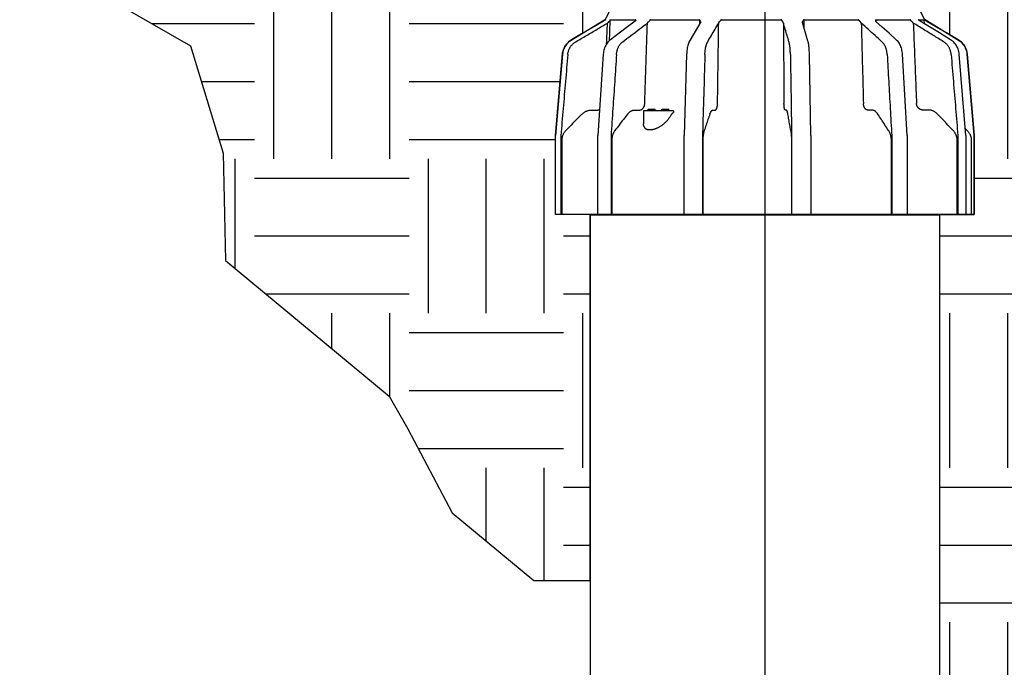
# Model space of a CAD drawing. Extents: x -2.1 to 55.9, y -11.2 to 26.5.
# Drawn here: x 15.5 to 21.9, y 14.6 to 18.8 of the extents above; entities that cross this region are included whole.
import ezdxf

# ---------------------------------------------------------------- set-up
doc = ezdxf.new("R2010")
doc.units = 0
doc.header["$MEASUREMENT"] = 0
for name, color, linetype in [('HI-DIMS', 1, 'Continuous'), ('HI-HTCH-FILL', 9, 'Continuous'), ('HI-PROD-FINE', 249, 'Continuous'), ('HI-PROD-OTLN', 3, 'Continuous')]:
    doc.layers.add(name, color=color, linetype=linetype)
doc.layers.add('HI-PROD-THIN', color=1, linetype='Continuous', lineweight=40)
doc.layers.add('REF', color=5, linetype='Continuous', plot=False)
doc.styles.add('HUNTER', font='ARIALN_0.TTF')
doc.dimstyles.new('HUNTER-METRIC', dxfattribs={"dimtxt": 0.125, "dimasz": 0.1, "dimexe": 0.05, "dimexo": 0.05, "dimgap": 0.09, "dimtad": 0, "dimtoh": 1, "dimdec": 3, "dimzin": 3, "dimdsep": 46, "dimlunit": 4, "dimtxsty": 'HUNTER', "dimblk": 'ARCHTICK', "dimcen": 0.1, "dimclrd": 249, "dimclre": 249, "dimclrt": 1, "dimadec": 4, "dimazin": 2, "dimtfac": 1, "dimtdec": 3, "dimtofl": 0, "dimtmove": 2, "dimatfit": 0, "dimfxl": 1, "dimfrac": 2, "dimtolj": 1, "dimtzin": 0, "dimarcsym": 0})

# ---------------------------------------------------------------- blocks, each defined once
blk = doc.blocks.new('_ARCHTICK')
at = {"const_width": 0.15}
blk.add_lwpolyline([(-0.5, -0.5), (0.5, 0.5)], dxfattribs=at)
blk = doc.blocks.new('*D2')
at = {"layer": 'Defpoints', "color": 0, "transparency": 16777216}
for p in [(13.2997, 19.4459), (19.5252, 19.4459), (13.8981, 19.1959)]:
    blk.add_point(p, dxfattribs=at)
at = {"layer": 'HI-DIMS', "color": 249, "lineweight": -2, "transparency": 16777216}
for p, q in [((13.2997, 19.4459), (13.2997, 19.8459)), ((19.3252, 19.4459), (13.0997, 19.4459)), ((13.6981, 19.1959), (13.0997, 19.1959)), ((13.2997, 19.1959), (13.2997, 18.7959))]:
    blk.add_line(p, q, dxfattribs=at)
at = {"layer": 'HI-DIMS', "color": 249, "lineweight": -2, "transparency": 16777216, "xscale": 0.4, "yscale": 0.4, "zscale": 0.4}
for p, rotation in [((13.2997, 19.4459), 270), ((13.2997, 19.1959), 90)]:
    blk.add_blockref('_ARCHTICK', p, dxfattribs=dict(at, rotation=rotation))
at = {"layer": 'HI-DIMS', "color": 1, "transparency": 16777216, "insert": (13.3119, 16.81), "char_height": 0.5, "width": 2.400525, "attachment_point": 5, "style": 'HUNTER'}
blk.add_mtext('\\A1;1/4"  [6MM]\\PABOVE FINISH GRADE', dxfattribs=at)

msp = doc.modelspace()

# ---------------------------------------------------------------- hatches: boundary and pattern name
at = {"layer": 'HI-HTCH-FILL'}
h = msp.add_hatch(dxfattribs=at)
h.set_pattern_fill('EARTH', color=256, scale=4)
h.set_pattern_definition([(0, (-12, 0), (1, 1), [1, -1]), (0, (-12, 0.375), (1, 1), [1, -1]), (0, (-12, 0.75), (1, 1), [1, -1]), (90, (-11.875, 0.875), (-1, 1), [1, -1]), (90, (-11.5, 0.875), (-1, 1), [1, -1]), (90, (-11.125, 0.875), (-1, 1), [1, -1])])
edge = h.paths.add_edge_path()
edge.add_line((24.3583, 18.9832), (24.5795, 19.1959))
edge.add_line((24.5795, 19.1959), (21.1807, 19.1959))
edge.add_line((21.1807, 19.1959), (21.1932, 19.0769))
edge.add_line((21.1932, 19.0769), (21.2109, 19.0175))
edge.add_line((21.2109, 19.0175), (21.3332, 18.7819))
edge.add_line((21.3332, 18.7819), (21.5633, 18.6393))
edge.add_arc((21.5023, 18.5478), 0.11, 2.39807, 56.30648, ccw=False)
edge.add_line((21.6122, 18.5524), (21.6576, 18.0259))
edge.add_line((21.6576, 18.0259), (21.6576, 17.5159))
edge.add_line((21.6576, 17.5159), (21.4332, 17.5159))
edge.add_line((21.4332, 17.5159), (21.4332, 12.1599))
edge.add_arc((21.1832, 12.1599), 0.25, -90, 0, ccw=False)
edge.add_line((21.1832, 11.9099), (20.7888, 11.9112))
edge.add_line((20.7888, 11.9112), (20.7888, 11.5491))
edge.add_line((20.7888, 11.5491), (20.9043, 11.5491))
edge.add_line((20.9043, 11.5491), (20.9043, 10.1999))
edge.add_arc((20.3184, 10.1912), 0.586, -60.85472, 0.85491, ccw=False)
edge.add_line((20.6038, 9.6793), (19.4354, 9.0048))
edge.add_line((19.4354, 9.0048), (19.378, 9.1041))
edge.add_line((19.378, 9.1041), (14.6677, 6.3846))
edge.add_line((14.6677, 6.3846), (16.9653, 6.3846))
edge.add_line((16.9653, 6.3846), (17.3217, 6.9366))
edge.add_line((17.3217, 6.9366), (18.0974, 7.4018))
edge.add_line((18.0974, 7.4018), (19.2388, 7.5614))
edge.add_line((19.2388, 7.5614), (19.8128, 7.896))
edge.add_line((19.8128, 7.896), (21.0187, 8.2485))
edge.add_line((21.0187, 8.2485), (21.8035, 8.7714))
edge.add_line((21.8035, 8.7714), (22.7072, 9.7697))
edge.add_line((22.7072, 9.7697), (23.0878, 11.0295))
edge.add_line((23.0878, 11.0295), (23.6134, 12.4688))
edge.add_line((23.6134, 12.4688), (24.1842, 14.6794))
edge.add_line((24.1842, 14.6794), (24.3982, 15.963))
edge.add_line((24.3982, 15.963), (24.2555, 18.7179))
edge.add_line((24.2555, 18.7179), (24.3583, 18.9832))
h = msp.add_hatch(dxfattribs=at)
h.set_pattern_fill('EARTH', color=256, scale=4)
h.set_pattern_definition([(0, (-12, 0), (1, 1), [1, -1]), (0, (-12, 0.375), (1, 1), [1, -1]), (0, (-12, 0.75), (1, 1), [1, -1]), (90, (-11.875, 0.875), (-1, 1), [1, -1]), (90, (-11.5, 0.875), (-1, 1), [1, -1]), (90, (-11.125, 0.875), (-1, 1), [1, -1])])
edge = h.paths.add_edge_path()
edge.add_line((15.5644, 19.1959), (16.586, 18.6072))
edge.add_line((16.586, 18.6072), (16.7977, 17.912))
edge.add_line((16.7977, 17.912), (16.8128, 17.2169))
edge.add_line((16.8128, 17.2169), (17.8713, 16.3403))
edge.add_line((17.8713, 16.3403), (17.9922, 16.1288))
edge.add_line((17.9922, 16.1288), (18.2795, 15.5847))
edge.add_line((18.2795, 15.5847), (18.8087, 15.1464))
edge.add_line((18.8087, 15.1464), (19.1732, 15.1464))
edge.add_line((19.1732, 15.1464), (19.1732, 16.2632))
edge.add_line((19.1732, 16.2632), (19.1732, 17.0399))
edge.add_line((19.1732, 17.0399), (19.1732, 17.5159))
edge.add_line((19.1732, 17.5159), (18.9488, 17.5159))
edge.add_line((18.9488, 17.5159), (18.9488, 18.0259))
edge.add_line((18.9488, 18.0259), (18.9947, 18.5563))
edge.add_arc((19.1147, 18.5421), 0.1208, 128.30344, 173.27252, ccw=False)
edge.add_line((19.0398, 18.6369), (19.2721, 18.7788))
edge.add_line((19.2721, 18.7788), (19.3955, 19.0175))
edge.add_line((19.3955, 19.0175), (19.4344, 19.1959))
edge.add_line((19.4344, 19.1959), (15.4823, 19.1959))
edge.add_line((15.4823, 19.1959), (15.5644, 19.1959))

# ---------------------------------------------------------------- linework, layer by layer
at = {"layer": 'HI-PROD-FINE'}
for p, q in [((19.2716, 18.7756), (19.2738, 18.7756)), ((19.3033, 18.7756), (19.466, 18.7756)), ((19.5642, 18.7756), (19.8796, 18.7756)), ((19.8884, 18.7611), (19.8884, 18.761)), ((20.0231, 18.7756), (20.4066, 18.7756)), ((20.582, 18.6372), (20.5458, 18.7577)), ((20.5571, 18.7756), (20.906, 18.7756)), ((21.023, 18.7756), (21.2439, 18.7756)), ((21.2961, 18.7756), (21.3349, 18.7756)), ((21.336, 18.7496), (21.3349, 18.7741)), ((19.3615, 18.6887), (19.3034, 18.6449)), ((19.2576, 18.5521), (19.2223, 18.0258)), ((19.797, 18.5516), (19.7813, 18.0255)), ((20.5997, 18.0254), (20.5917, 18.5514)), ((21.2234, 18.0257), (21.1938, 18.552)), ((21.6046, 18.0259), (21.5613, 18.5524)), ((19.1827, 18.1909), (19.2192, 18.1909)), ((19.4634, 18.1909), (19.4917, 18.1909)), ((19.7114, 18.1859), (19.5184, 18.1859)), ((19.5184, 18.1859), (19.5184, 18.1006)), ((19.5487, 18.1959), (19.5941, 18.1959)), ((19.5487, 18.1859), (19.5487, 18.1959)), ((19.5641, 18.1859), (19.5641, 18.1959)), ((19.5941, 18.1859), (19.5941, 18.1959)), ((19.6358, 18.1959), (19.6811, 18.1959)), ((19.6358, 18.1859), (19.6358, 18.1959)), ((19.6511, 18.1859), (19.6511, 18.1959)), ((19.6811, 18.1859), (19.6811, 18.1959)), ((19.7114, 18.1859), (19.7114, 18.1759)), ((19.969, 18.1909), (19.9817, 18.1909)), ((20.4412, 18.1909), (20.4347, 18.1909)), ((20.9938, 18.1909), (20.97, 18.1909)), ((21.3614, 18.1909), (21.3266, 18.1909)), ((18.9892, 17.9949), (18.9892, 17.5159)), ((19.2223, 17.5159), (19.2223, 18.0258)), ((19.308, 18.0253), (19.308, 17.5159)), ((19.3129, 17.9949), (19.3129, 17.5159)), ((19.7813, 17.5159), (19.7813, 18.0255)), ((19.8997, 18.0253), (19.8997, 17.5159)), ((19.9018, 17.9949), (19.9018, 17.5159)), ((20.4753, 17.9949), (20.4753, 17.5159)), ((20.4764, 18.0253), (20.4764, 17.5159)), ((20.5997, 18.0254), (20.5997, 17.5159)), ((21.1201, 17.9949), (21.1201, 17.5159)), ((21.1242, 18.0253), (21.1242, 17.5159)), ((21.2234, 18.0257), (21.2234, 17.5159)), ((21.546, 17.9949), (21.546, 17.5159)), ((21.552, 18.0253), (21.552, 17.5159)), ((21.6046, 18.0259), (21.6046, 17.5159)), ((21.6389, 17.9949), (21.6389, 17.5159))]:
    msp.add_line(p, q, dxfattribs=at)
for points in [[(19.2738, 18.7756), (19.2723, 18.7746), (19.2719, 18.7744)], [(19.4634, 18.7653), (19.4151, 18.729), (19.3615, 18.6887)], [(19.4685, 18.7698), (19.4679, 18.7692), (19.467, 18.7683), (19.4659, 18.7673), (19.4645, 18.7662), (19.4634, 18.7653)], [(19.8884, 18.761), (19.8668, 18.7246), (19.817, 18.6406)], [(21.0212, 18.7645), (21.0205, 18.7651), (21.0197, 18.7659), (21.0191, 18.7666), (21.0189, 18.7668)], [(21.1554, 18.6441), (21.1066, 18.6878), (21.0617, 18.7282), (21.0212, 18.7645)], [(21.309, 18.7661), (21.3073, 18.7672), (21.3052, 18.7685), (21.3033, 18.7698), (21.3016, 18.771), (21.3, 18.772), (21.2986, 18.773), (21.2973, 18.7739), (21.2963, 18.7748), (21.2957, 18.7752)], [(21.5052, 18.6457), (21.434, 18.6895), (21.3683, 18.7298), (21.309, 18.7661)], [(19.3034, 18.6449), (19.2979, 18.6404), (19.2923, 18.6351), (19.2871, 18.6293), (19.2822, 18.6231), (19.2776, 18.6163), (19.2735, 18.6092), (19.2698, 18.6017), (19.2665, 18.5939), (19.2638, 18.5858), (19.2615, 18.5775), (19.2596, 18.569), (19.2583, 18.5603), (19.2576, 18.5521)], [(19.817, 18.6406), (19.814, 18.6351), (19.8112, 18.6289), (19.8087, 18.6224), (19.8064, 18.6154), (19.8044, 18.6082), (19.8027, 18.6006), (19.8011, 18.5928), (19.7999, 18.5848), (19.7988, 18.5765), (19.798, 18.5682), (19.7974, 18.5597), (19.797, 18.5516)], [(20.5917, 18.5514), (20.5916, 18.5585), (20.5913, 18.5662), (20.591, 18.5737), (20.5905, 18.5811), (20.59, 18.5883), (20.5893, 18.5953), (20.5886, 18.6021), (20.5878, 18.6087), (20.5869, 18.6149), (20.5858, 18.621), (20.5847, 18.6268), (20.5834, 18.6323), (20.582, 18.6372)], [(21.1938, 18.552), (21.1932, 18.56), (21.1921, 18.5685), (21.1906, 18.5768), (21.1887, 18.585), (21.1864, 18.593), (21.1838, 18.6007), (21.1807, 18.6082), (21.1772, 18.6153), (21.1734, 18.622), (21.1693, 18.6283), (21.1648, 18.6342), (21.1601, 18.6395), (21.1554, 18.6441)], [(21.5613, 18.5524), (21.5604, 18.5607), (21.5587, 18.5694), (21.5565, 18.578), (21.5536, 18.5865), (21.5502, 18.5946), (21.5462, 18.6025), (21.5417, 18.61), (21.5367, 18.6172), (21.5311, 18.6239), (21.5251, 18.6302), (21.5187, 18.636), (21.5119, 18.6413), (21.5052, 18.6457)], [(18.9829, 18.0253), (18.9829, 17.5159)]]:
    msp.add_lwpolyline(points, dxfattribs=at)
for points, knots in [([(19.0796, 18.6329), (19.1026, 18.6464), (19.1484, 18.6732), (19.217, 18.7134), (19.2625, 18.7401), (19.2852, 18.7534)], [0, 0, 0, 0, 0.0798746, 0.1593028, 0.2382707, 0.2382707, 0.2382707, 0.2382707]), ([(19.2852, 18.7534), (19.286, 18.7543), (19.2875, 18.756), (19.2898, 18.7586), (19.2919, 18.761), (19.2939, 18.763), (19.2957, 18.7648), (19.2968, 18.7659), (19.2973, 18.7664)], [0, 0, 0, 0, 0.00358589, 0.00704014, 0.0102466, 0.01312642, 0.01563861, 0.01778632, 0.01778632, 0.01778632, 0.01778632]), ([(19.3033, 18.7756), (19.3033, 18.7756), (19.3031, 18.7756), (19.3029, 18.7754), (19.3026, 18.7751), (19.3023, 18.7747), (19.302, 18.7742), (19.3016, 18.7735), (19.3012, 18.7727), (19.3007, 18.7717), (19.3001, 18.7706), (19.2995, 18.7694), (19.2988, 18.7683), (19.2981, 18.7673), (19.2976, 18.7667), (19.2973, 18.7664)], [0, 0, 0, 0, 0.00018489, 0.00044337, 0.00080083, 0.00128725, 0.00192664, 0.00271875, 0.00366404, 0.00476461, 0.0060173, 0.00735933, 0.00871263, 0.0099847, 0.01111309, 0.01111309, 0.01111309, 0.01111309]), ([(19.3832, 18.6329), (19.401, 18.6464), (19.4367, 18.6732), (19.49, 18.7134), (19.5254, 18.7401), (19.5431, 18.7534)], [0, 0, 0, 0, 0.0671124, 0.133849, 0.200198, 0.200198, 0.200198, 0.200198]), ([(19.4685, 18.7698), (19.4685, 18.7701), (19.4684, 18.7707), (19.4683, 18.7717), (19.4681, 18.7726), (19.4679, 18.7735), (19.4677, 18.7742), (19.4674, 18.7747), (19.4671, 18.7752), (19.4668, 18.7754), (19.4664, 18.7756), (19.4661, 18.7756), (19.466, 18.7756)], [0, 0, 0, 0, 0.000772559, 0.001900256, 0.00291531, 0.003791485, 0.004527519, 0.005138333, 0.005634836, 0.006053756, 0.006434268, 0.006809975, 0.006809975, 0.006809975, 0.006809975]), ([(19.5262, 18.234), (19.5281, 18.2918), (19.5319, 18.4073), (19.5375, 18.5804), (19.5412, 18.6957), (19.5431, 18.7534)], [0, 0, 0, 0, 0.173458, 0.3466571, 0.5195964, 0.5195964, 0.5195964, 0.5195964]), ([(19.5431, 18.7534), (19.5437, 18.7543), (19.545, 18.7561), (19.547, 18.7586), (19.549, 18.761), (19.551, 18.7631), (19.553, 18.7649), (19.5542, 18.7659), (19.5549, 18.7664)], [0, 0, 0, 0, 0.00331901, 0.00660345, 0.00974319, 0.01265606, 0.01529105, 0.01763908, 0.01763908, 0.01763908, 0.01763908]), ([(19.5642, 18.7756), (19.5641, 18.7756), (19.5637, 18.7756), (19.5632, 18.7754), (19.5627, 18.7752), (19.5621, 18.7748), (19.5614, 18.7742), (19.5608, 18.7735), (19.5601, 18.7727), (19.5593, 18.7717), (19.5585, 18.7706), (19.5577, 18.7694), (19.5568, 18.7683), (19.5558, 18.7673), (19.5552, 18.7667), (19.5549, 18.7664)], [0, 0, 0, 0, 0.00047473, 0.00099706, 0.00159377, 0.00229391, 0.00312088, 0.00408168, 0.00517561, 0.00641265, 0.00779926, 0.00927224, 0.01075234, 0.01215743, 0.01341248, 0.01341248, 0.01341248, 0.01341248]), ([(19.8867, 18.7664), (19.8866, 18.7667), (19.8863, 18.7673), (19.8858, 18.7683), (19.8853, 18.7694), (19.8848, 18.7706), (19.8843, 18.7717), (19.8837, 18.7727), (19.8832, 18.7735), (19.8826, 18.7742), (19.882, 18.7748), (19.8814, 18.7752), (19.8808, 18.7754), (19.8802, 18.7756), (19.8798, 18.7756), (19.8796, 18.7756)], [0, 0, 0, 0, 0.0009251, 0.0020445, 0.00329837, 0.00458562, 0.0058331, 0.00697613, 0.00799725, 0.00890175, 0.00970212, 0.01041226, 0.0110582, 0.01166707, 0.01226506, 0.01226506, 0.01226506, 0.01226506]), ([(19.8881, 18.7611), (19.8881, 18.7618), (19.8879, 18.7631), (19.8874, 18.7649), (19.887, 18.7659), (19.8867, 18.7664)], [0, 0, 0, 0, 0.002065126, 0.003923368, 0.005559125, 0.005559125, 0.005559125, 0.005559125]), ([(19.9332, 18.6329), (19.9412, 18.6464), (19.9571, 18.6732), (19.9809, 18.7134), (19.9968, 18.7401), (20.0046, 18.7534)], [0, 0, 0, 0, 0.0469357, 0.0936069, 0.1400051, 0.1400051, 0.1400051, 0.1400051]), ([(19.9971, 18.234), (19.9979, 18.2918), (19.9996, 18.4073), (20.0021, 18.5804), (20.0038, 18.6957), (20.0046, 18.7534)], [0, 0, 0, 0, 0.1733848, 0.3465108, 0.5193771, 0.5193771, 0.5193771, 0.5193771]), ([(20.0046, 18.7534), (20.0049, 18.7543), (20.0055, 18.7561), (20.0068, 18.7587), (20.0082, 18.761), (20.0097, 18.7631), (20.0113, 18.7649), (20.0124, 18.7659), (20.0129, 18.7664)], [0, 0, 0, 0, 0.0028836, 0.00574127, 0.00849556, 0.01108769, 0.01347982, 0.01566635, 0.01566635, 0.01566635, 0.01566635]), ([(20.0231, 18.7756), (20.0229, 18.7756), (20.0225, 18.7756), (20.0218, 18.7754), (20.0211, 18.7752), (20.0204, 18.7748), (20.0197, 18.7742), (20.0189, 18.7735), (20.0181, 18.7727), (20.0173, 18.7717), (20.0165, 18.7706), (20.0156, 18.7694), (20.0147, 18.7683), (20.0139, 18.7673), (20.0132, 18.7667), (20.0129, 18.7664)], [0, 0, 0, 0, 0.00064119, 0.0013128, 0.00204142, 0.0028532, 0.00376962, 0.00480019, 0.00594411, 0.00721514, 0.00862208, 0.01009977, 0.0115686, 0.01294281, 0.01414526, 0.01414526, 0.01414526, 0.01414526]), ([(20.4165, 18.7664), (20.4162, 18.7667), (20.4157, 18.7673), (20.4149, 18.7683), (20.4141, 18.7694), (20.4133, 18.7706), (20.4125, 18.7717), (20.4117, 18.7727), (20.4109, 18.7735), (20.4102, 18.7742), (20.4094, 18.7748), (20.4087, 18.7752), (20.408, 18.7754), (20.4073, 18.7756), (20.4069, 18.7756), (20.4066, 18.7756)], [0, 0, 0, 0, 0.00113356, 0.002441, 0.00385377, 0.00528894, 0.00667386, 0.00794431, 0.00908937, 0.01011589, 0.01103214, 0.01185048, 0.01259151, 0.01328001, 0.01394151, 0.01394151, 0.01394151, 0.01394151]), ([(20.4231, 18.7534), (20.423, 18.7543), (20.4226, 18.7561), (20.4217, 18.7586), (20.4206, 18.761), (20.4194, 18.7631), (20.418, 18.7649), (20.417, 18.7659), (20.4165, 18.7664)], [0, 0, 0, 0, 0.00278068, 0.00550739, 0.00811634, 0.01056093, 0.01281476, 0.0148725, 0.0148725, 0.0148725, 0.0148725]), ([(20.4231, 18.7534), (20.4235, 18.6957), (20.4244, 18.5804), (20.4256, 18.4073), (20.4265, 18.2918), (20.4269, 18.234)], [0, 0, 0, 0, 0.1728528, 0.3459653, 0.5193366, 0.5193366, 0.5193366, 0.5193366]), ([(20.4593, 18.6329), (20.4553, 18.6464), (20.4472, 18.6732), (20.4351, 18.7134), (20.4271, 18.7401), (20.4231, 18.7534)], [0, 0, 0, 0, 0.0421614, 0.0840865, 0.1257667, 0.1257667, 0.1257667, 0.1257667]), ([(20.546, 18.7577), (20.546, 18.758), (20.5461, 18.7591), (20.5463, 18.761), (20.547, 18.7631), (20.5478, 18.7649), (20.5485, 18.7659), (20.5488, 18.7664)], [0, 0, 0, 0, 0.000990716, 0.003386059, 0.005568293, 0.007535327, 0.00930958, 0.00930958, 0.00930958, 0.00930958]), ([(20.5571, 18.7756), (20.5569, 18.7756), (20.5565, 18.7756), (20.5558, 18.7754), (20.5552, 18.7752), (20.5545, 18.7748), (20.5538, 18.7742), (20.5532, 18.7735), (20.5525, 18.7727), (20.5519, 18.7717), (20.5513, 18.7706), (20.5506, 18.7694), (20.55, 18.7683), (20.5494, 18.7673), (20.549, 18.7667), (20.5488, 18.7664)], [0, 0, 0, 0, 0.00063695, 0.00128754, 0.00197848, 0.00273624, 0.00358518, 0.00453666, 0.00559371, 0.00676919, 0.00806643, 0.00941879, 0.01074729, 0.01195, 0.01295733, 0.01295733, 0.01295733, 0.01295733]), ([(20.916, 18.7664), (20.9156, 18.7667), (20.915, 18.7673), (20.914, 18.7683), (20.9131, 18.7694), (20.9123, 18.7706), (20.9114, 18.7717), (20.9106, 18.7727), (20.9099, 18.7735), (20.9091, 18.7742), (20.9084, 18.7748), (20.9078, 18.7752), (20.9072, 18.7754), (20.9066, 18.7756), (20.9062, 18.7756), (20.906, 18.7756)], [0, 0, 0, 0, 0.00124309, 0.00263672, 0.00411078, 0.00559041, 0.00700294, 0.00828568, 0.00942787, 0.01043436, 0.0113124, 0.0120722, 0.01273496, 0.01332774, 0.01387651, 0.01387651, 0.01387651, 0.01387651]), ([(20.9269, 18.7534), (20.9264, 18.7543), (20.9253, 18.7561), (20.9235, 18.7587), (20.9216, 18.761), (20.9197, 18.7631), (20.9178, 18.7649), (20.9166, 18.7659), (20.916, 18.7664)], [0, 0, 0, 0, 0.0031746, 0.0063317, 0.00936909, 0.0122082, 0.01480015, 0.01712724, 0.01712724, 0.01712724, 0.01712724]), ([(20.9269, 18.7534), (20.9285, 18.6957), (20.9316, 18.5804), (20.9363, 18.4073), (20.9395, 18.2918), (20.941, 18.234)], [0, 0, 0, 0, 0.1729124, 0.3460844, 0.5195154, 0.5195154, 0.5195154, 0.5195154]), ([(21.0611, 18.6329), (21.0461, 18.6464), (21.0162, 18.6732), (20.9714, 18.7134), (20.9417, 18.7401), (20.9269, 18.7534)], [0, 0, 0, 0, 0.0604427, 0.1205493, 0.1803079, 0.1803079, 0.1803079, 0.1803079]), ([(21.023, 18.7756), (21.0229, 18.7756), (21.0226, 18.7756), (21.0221, 18.7754), (21.0217, 18.7752), (21.0213, 18.7748), (21.0209, 18.7742), (21.0205, 18.7735), (21.0202, 18.7727), (21.0199, 18.7717), (21.0196, 18.7706), (21.0193, 18.7694), (21.0191, 18.7683), (21.019, 18.7674), (21.0189, 18.767), (21.0189, 18.7668)], [0, 0, 0, 0, 0.00046316, 0.00092926, 0.00142837, 0.00199459, 0.00266216, 0.00344294, 0.0043453, 0.00537619, 0.00652917, 0.00773759, 0.00892318, 0.00996741, 0.01040159, 0.01040159, 0.01040159, 0.01040159]), ([(21.2512, 18.7664), (21.2509, 18.7667), (21.2503, 18.7673), (21.2495, 18.7683), (21.2488, 18.7694), (21.2481, 18.7705), (21.2474, 18.7716), (21.2468, 18.7726), (21.2462, 18.7735), (21.2457, 18.7742), (21.2453, 18.7747), (21.2449, 18.7751), (21.2445, 18.7754), (21.2442, 18.7756), (21.244, 18.7756), (21.2439, 18.7756)], [0, 0, 0, 0, 0.00117323, 0.0024842, 0.00387203, 0.00525629, 0.00656422, 0.00773438, 0.00874906, 0.00960734, 0.0103169, 0.01088215, 0.01132657, 0.01168077, 0.01197181, 0.01197181, 0.01197181, 0.01197181]), ([(21.2636, 18.7534), (21.2628, 18.7543), (21.2613, 18.7561), (21.2591, 18.7586), (21.2569, 18.761), (21.2549, 18.763), (21.253, 18.7648), (21.2518, 18.7659), (21.2512, 18.7664)], [0, 0, 0, 0, 0.00353765, 0.00698058, 0.01021134, 0.01314648, 0.0157407, 0.0179852, 0.0179852, 0.0179852, 0.0179852]), ([(21.2636, 18.7534), (21.2659, 18.6957), (21.2705, 18.5804), (21.2774, 18.4073), (21.282, 18.2918), (21.2843, 18.234)], [0, 0, 0, 0, 0.1729853, 0.3462305, 0.5197346, 0.5197346, 0.5197346, 0.5197346]), ([(21.4597, 18.6329), (21.4378, 18.6464), (21.3941, 18.6732), (21.3287, 18.7134), (21.2852, 18.7401), (21.2636, 18.7534)], [0, 0, 0, 0, 0.0771638, 0.1538997, 0.2301929, 0.2301929, 0.2301929, 0.2301929]), ([(21.2961, 18.7756), (21.2961, 18.7756), (21.2959, 18.7756), (21.2958, 18.7754), (21.2957, 18.7753), (21.2957, 18.7752)], [0, 0, 0, 0, 0.0001695815, 0.0003671162, 0.0006206508, 0.0006206508, 0.0006206508, 0.0006206508]), ([(19.0283, 18.5511), (19.0285, 18.5537), (19.0291, 18.5588), (19.0306, 18.5664), (19.0327, 18.5739), (19.0353, 18.5812), (19.0384, 18.5883), (19.042, 18.5951), (19.0461, 18.6017), (19.0507, 18.6079), (19.0557, 18.6138), (19.0611, 18.6192), (19.0669, 18.6243), (19.0731, 18.6289), (19.0774, 18.6316), (19.0796, 18.6329)], [0, 0, 0, 0, 0.0077396, 0.0154859, 0.023229, 0.0309682, 0.0387021, 0.0464298, 0.0541506, 0.0618642, 0.06957, 0.077268, 0.0849575, 0.0926391, 0.1003045, 0.1003045, 0.1003045, 0.1003045]), ([(19.3432, 18.5511), (19.3434, 18.5537), (19.3439, 18.5588), (19.3451, 18.5664), (19.3466, 18.5739), (19.3487, 18.5812), (19.3511, 18.5883), (19.3539, 18.5951), (19.3571, 18.6016), (19.3606, 18.6079), (19.3645, 18.6137), (19.3687, 18.6192), (19.3733, 18.6242), (19.378, 18.6288), (19.3814, 18.6316), (19.3832, 18.6329)], [0, 0, 0, 0, 0.00771684, 0.01540541, 0.02304053, 0.03060693, 0.03808953, 0.0454752, 0.05275238, 0.05991148, 0.066945, 0.07384787, 0.0806172, 0.08725374, 0.09375364, 0.09375364, 0.09375364, 0.09375364]), ([(19.9154, 18.5511), (19.9155, 18.5537), (19.9157, 18.5588), (19.9162, 18.5664), (19.9169, 18.5738), (19.9178, 18.5811), (19.9189, 18.5882), (19.9201, 18.595), (19.9216, 18.6016), (19.9231, 18.6078), (19.9249, 18.6136), (19.9268, 18.6191), (19.9288, 18.6241), (19.9309, 18.6287), (19.9324, 18.6316), (19.9332, 18.6329)], [0, 0, 0, 0, 0.00768878, 0.01530595, 0.02280652, 0.03015537, 0.03731775, 0.04426086, 0.05095375, 0.0573676, 0.06347617, 0.06925626, 0.07468792, 0.07975627, 0.08444637, 0.08444637, 0.08444637, 0.08444637]), ([(20.4684, 18.5511), (20.4684, 18.5537), (20.4682, 18.5588), (20.468, 18.5664), (20.4676, 18.5738), (20.4672, 18.5811), (20.4666, 18.5882), (20.466, 18.595), (20.4653, 18.6015), (20.4645, 18.6077), (20.4636, 18.6136), (20.4626, 18.619), (20.4616, 18.6241), (20.4605, 18.6287), (20.4598, 18.6316), (20.4593, 18.6329)], [0, 0, 0, 0, 0.00768359, 0.01528749, 0.02276293, 0.03007089, 0.03717251, 0.04403073, 0.05060996, 0.05687641, 0.06279826, 0.06834605, 0.0734926, 0.07821446, 0.082487, 0.082487, 0.082487, 0.082487]), ([(21.0946, 18.5511), (21.0944, 18.5537), (21.094, 18.5588), (21.0931, 18.5664), (21.0917, 18.5739), (21.09, 18.5812), (21.088, 18.5882), (21.0857, 18.5951), (21.083, 18.6016), (21.08, 18.6078), (21.0767, 18.6137), (21.0732, 18.6192), (21.0694, 18.6242), (21.0654, 18.6288), (21.0625, 18.6316), (21.0611, 18.6329)], [0, 0, 0, 0, 0.00770648, 0.01536874, 0.02295442, 0.03044116, 0.03780704, 0.04503231, 0.05209918, 0.05899224, 0.0656988, 0.07220931, 0.07851739, 0.08462144, 0.09051752, 0.09051752, 0.09051752, 0.09051752]), ([(21.5087, 18.5511), (21.5085, 18.5537), (21.5079, 18.5588), (21.5065, 18.5664), (21.5045, 18.5739), (21.5021, 18.5812), (21.4991, 18.5883), (21.4956, 18.5951), (21.4917, 18.6017), (21.4874, 18.6079), (21.4826, 18.6138), (21.4774, 18.6192), (21.4719, 18.6243), (21.466, 18.6289), (21.4619, 18.6316), (21.4597, 18.6329)], [0, 0, 0, 0, 0.00773448, 0.01546772, 0.02318648, 0.03088686, 0.03856449, 0.046216, 0.05383856, 0.06142997, 0.06898866, 0.07651375, 0.0840046, 0.09146212, 0.09887935, 0.09887935, 0.09887935, 0.09887935]), ([(19.0283, 18.5511), (19.0233, 18.4928), (19.0132, 18.376), (18.9981, 18.2007), (18.988, 18.0838), (18.9829, 18.0253)], [0, 0, 0, 0, 0.1756987, 0.3516383, 0.527817, 0.527817, 0.527817, 0.527817]), ([(19.3432, 18.5511), (19.3393, 18.4928), (19.3315, 18.376), (19.3197, 18.2007), (19.3119, 18.0838), (19.308, 18.0253)], [0, 0, 0, 0, 0.1754426, 0.3511256, 0.5270474, 0.5270474, 0.5270474, 0.5270474]), ([(19.9154, 18.5511), (19.9137, 18.4928), (19.9102, 18.376), (19.9049, 18.2007), (19.9014, 18.0838), (19.8997, 18.0253)], [0, 0, 0, 0, 0.1751278, 0.3504956, 0.5261019, 0.5261019, 0.5261019, 0.5261019]), ([(20.4684, 18.5511), (20.4693, 18.4928), (20.4711, 18.376), (20.4737, 18.2007), (20.4755, 18.0838), (20.4764, 18.0253)], [0, 0, 0, 0, 0.1750695, 0.350379, 0.525927, 0.525927, 0.525927, 0.525927]), ([(21.0946, 18.5511), (21.0979, 18.4928), (21.1044, 18.376), (21.1143, 18.2007), (21.1209, 18.0838), (21.1242, 18.0253)], [0, 0, 0, 0, 0.1753263, 0.3508928, 0.5266982, 0.5266982, 0.5266982, 0.5266982]), ([(21.5087, 18.5511), (21.5135, 18.4928), (21.5231, 18.376), (21.5376, 18.2007), (21.5472, 18.0838), (21.552, 18.0253)], [0, 0, 0, 0, 0.1756407, 0.351522, 0.5276426, 0.5276426, 0.5276426, 0.5276426]), ([(19.4917, 18.1909), (19.4927, 18.1909), (19.4948, 18.1911), (19.4979, 18.1916), (19.501, 18.1925), (19.5039, 18.1938), (19.5068, 18.1954), (19.5095, 18.1973), (19.5121, 18.1996), (19.5145, 18.2021), (19.5168, 18.2049), (19.5188, 18.208), (19.5206, 18.2112), (19.5222, 18.2147), (19.5236, 18.2184), (19.5246, 18.2221), (19.5255, 18.226), (19.526, 18.23), (19.5262, 18.2327), (19.5262, 18.234)], [0, 0, 0, 0, 0.00310838, 0.00623872, 0.00940285, 0.01261582, 0.0158898, 0.01923476, 0.02265768, 0.0261627, 0.02975105, 0.0334213, 0.03716953, 0.04098966, 0.04487368, 0.04881205, 0.05279343, 0.05680632, 0.06083207, 0.06083207, 0.06083207, 0.06083207]), ([(19.9817, 18.1909), (19.9822, 18.1909), (19.9831, 18.1911), (19.9845, 18.1916), (19.9859, 18.1926), (19.9872, 18.1938), (19.9885, 18.1955), (19.9897, 18.1974), (19.9908, 18.1996), (19.9919, 18.2022), (19.9929, 18.205), (19.9938, 18.208), (19.9946, 18.2113), (19.9953, 18.2148), (19.9959, 18.2184), (19.9964, 18.2222), (19.9968, 18.2261), (19.997, 18.23), (19.9971, 18.2327), (19.9971, 18.234)], [0, 0, 0, 0, 0.00139732, 0.00287757, 0.00450535, 0.00632721, 0.00837084, 0.01064985, 0.01316736, 0.01591893, 0.0188944, 0.02207924, 0.02545545, 0.02900229, 0.03269674, 0.03651411, 0.04042775, 0.04441085, 0.04842938, 0.04842938, 0.04842938, 0.04842938]), ([(20.4347, 18.1909), (20.4345, 18.1909), (20.434, 18.1911), (20.4333, 18.1917), (20.4326, 18.1926), (20.4319, 18.1939), (20.4313, 18.1955), (20.4307, 18.1974), (20.4301, 18.1997), (20.4295, 18.2022), (20.429, 18.205), (20.4286, 18.208), (20.4282, 18.2113), (20.4278, 18.2148), (20.4275, 18.2184), (20.4273, 18.2222), (20.4271, 18.2261), (20.427, 18.23), (20.4269, 18.2327), (20.4269, 18.234)], [0, 0, 0, 0, 0.00072653, 0.00161271, 0.00274814, 0.00417113, 0.00589375, 0.00791515, 0.01022685, 0.01281528, 0.01566308, 0.01874986, 0.02205273, 0.02554671, 0.02920504, 0.03299961, 0.0369006, 0.0408782, 0.04489543, 0.04489543, 0.04489543, 0.04489543]), ([(20.97, 18.1909), (20.9691, 18.1909), (20.9674, 18.1911), (20.9648, 18.1916), (20.9622, 18.1925), (20.9597, 18.1938), (20.9573, 18.1954), (20.955, 18.1973), (20.9529, 18.1996), (20.9508, 18.2021), (20.9489, 18.2049), (20.9472, 18.208), (20.9457, 18.2113), (20.9444, 18.2147), (20.9433, 18.2184), (20.9424, 18.2222), (20.9417, 18.226), (20.9412, 18.23), (20.9411, 18.2327), (20.941, 18.234)], [0, 0, 0, 0, 0.00261016, 0.00525353, 0.00795367, 0.01073478, 0.01361591, 0.01661142, 0.01973048, 0.02297745, 0.02635227, 0.02985096, 0.03346614, 0.0371876, 0.04100263, 0.04489671, 0.04885318, 0.05285512, 0.05687824, 0.05687824, 0.05687824, 0.05687824]), ([(21.3266, 18.1909), (21.3253, 18.1909), (21.3228, 18.1911), (21.319, 18.1916), (21.3153, 18.1925), (21.3117, 18.1938), (21.3081, 18.1954), (21.3048, 18.1973), (21.3016, 18.1995), (21.2986, 18.2021), (21.2959, 18.2049), (21.2934, 18.2079), (21.2911, 18.2112), (21.2892, 18.2147), (21.2875, 18.2183), (21.2862, 18.2221), (21.2852, 18.226), (21.2845, 18.23), (21.2843, 18.2327), (21.2843, 18.234)], [0, 0, 0, 0, 0.00381086, 0.00763127, 0.01145916, 0.01529824, 0.01915095, 0.02301978, 0.02690656, 0.03081255, 0.03473839, 0.03868406, 0.0426489, 0.04663169, 0.05063058, 0.05464335, 0.05866683, 0.06269843, 0.06672876, 0.06672876, 0.06672876, 0.06672876]), ([(19.1199, 18.1646), (19.1083, 18.1528), (19.0851, 18.1293), (19.0502, 18.094), (19.0269, 18.0703), (19.0153, 18.0585)], [0, 0, 0, 0, 0.0494339, 0.0991025, 0.1490025, 0.1490025, 0.1490025, 0.1490025]), ([(19.1199, 18.1646), (19.1215, 18.1662), (19.125, 18.1694), (19.1304, 18.1738), (19.1362, 18.1777), (19.1423, 18.1812), (19.1487, 18.1842), (19.1552, 18.1866), (19.1619, 18.1885), (19.1688, 18.1899), (19.1757, 18.1907), (19.1804, 18.1909), (19.1827, 18.1909)], [0, 0, 0, 0, 0.0070039, 0.01401084, 0.02101244, 0.02800957, 0.0350022, 0.04199096, 0.04897658, 0.05595933, 0.06294052, 0.06991257, 0.06991257, 0.06991257, 0.06991257]), ([(19.2192, 18.1909), (19.2205, 18.1909), (19.2231, 18.1911), (19.2271, 18.1916), (19.2306, 18.1924), (19.2327, 18.1931), (19.2335, 18.1933)], [0, 0, 0, 0, 0.00399336, 0.00799348, 0.01199514, 0.01462436, 0.01462436, 0.01462436, 0.01462436]), ([(19.4145, 18.1646), (19.4055, 18.1528), (19.3874, 18.1293), (19.3603, 18.094), (19.3422, 18.0703), (19.3331, 18.0585)], [0, 0, 0, 0, 0.0443576, 0.0889263, 0.1337033, 0.1337033, 0.1337033, 0.1337033]), ([(19.4145, 18.1646), (19.4158, 18.1662), (19.4184, 18.1694), (19.4226, 18.1738), (19.4272, 18.1777), (19.4319, 18.1812), (19.4368, 18.1841), (19.4419, 18.1866), (19.4472, 18.1885), (19.4525, 18.1899), (19.4579, 18.1907), (19.4615, 18.1909), (19.4634, 18.1909)], [0, 0, 0, 0, 0.00622393, 0.01232832, 0.01830752, 0.0241673, 0.02991598, 0.03556575, 0.04113195, 0.04663235, 0.05208781, 0.0575139, 0.0575139, 0.0575139, 0.0575139]), ([(19.6936, 18.154), (19.6944, 18.1553), (19.696, 18.1579), (19.6983, 18.1614), (19.7005, 18.1645), (19.7026, 18.1672), (19.7045, 18.1696), (19.7063, 18.1715), (19.7078, 18.1731), (19.709, 18.1743), (19.71, 18.1752), (19.7107, 18.1757), (19.7112, 18.1759), (19.7113, 18.1759)], [0, 0, 0, 0, 0.00466293, 0.00891038, 0.01274586, 0.01617397, 0.01920098, 0.02180788, 0.02398067, 0.02572123, 0.02704155, 0.02794203, 0.02841605, 0.02841605, 0.02841605, 0.02841605]), ([(19.9472, 18.1646), (19.9432, 18.1528), (19.9351, 18.1293), (19.923, 18.094), (19.9149, 18.0703), (19.9109, 18.0585)], [0, 0, 0, 0, 0.0371961, 0.0745704, 0.1121202, 0.1121202, 0.1121202, 0.1121202]), ([(19.9472, 18.1646), (19.9478, 18.1662), (19.9489, 18.1693), (19.9508, 18.1736), (19.9528, 18.1776), (19.9549, 18.181), (19.9571, 18.184), (19.9594, 18.1865), (19.9617, 18.1885), (19.9641, 18.1899), (19.9666, 18.1907), (19.9682, 18.1909), (19.969, 18.1909)], [0, 0, 0, 0, 0.00510696, 0.00987642, 0.01428899, 0.01833861, 0.02202712, 0.02536791, 0.02838911, 0.03113781, 0.03368455, 0.03611983, 0.03611983, 0.03611983, 0.03611983]), ([(20.4522, 18.1646), (20.452, 18.1662), (20.4514, 18.1692), (20.4504, 18.1736), (20.4494, 18.1775), (20.4484, 18.181), (20.4473, 18.184), (20.4461, 18.1864), (20.445, 18.1884), (20.4438, 18.1898), (20.4425, 18.1907), (20.4416, 18.1909), (20.4412, 18.1909)], [0, 0, 0, 0, 0.00487263, 0.00935208, 0.01340946, 0.01702674, 0.02019097, 0.02289739, 0.02515327, 0.02698651, 0.02846453, 0.02972379, 0.02972379, 0.02972379, 0.02972379]), ([(20.4707, 18.0585), (20.4686, 18.0703), (20.4645, 18.094), (20.4584, 18.1293), (20.4543, 18.1528), (20.4522, 18.1646)], [0, 0, 0, 0, 0.0360561, 0.0719433, 0.1076592, 0.1076592, 0.1076592, 0.1076592]), ([(21.0348, 18.1646), (21.0337, 18.1662), (21.0316, 18.1694), (21.028, 18.1737), (21.0242, 18.1777), (21.0202, 18.1811), (21.0161, 18.1841), (21.0118, 18.1866), (21.0074, 18.1885), (21.0029, 18.1899), (20.9984, 18.1907), (20.9953, 18.1909), (20.9938, 18.1909)], [0, 0, 0, 0, 0.0058361, 0.01148402, 0.01693692, 0.02220072, 0.02728618, 0.03221037, 0.03699633, 0.04167235, 0.04627226, 0.05082774, 0.05082774, 0.05082774, 0.05082774]), ([(21.1031, 18.0585), (21.0955, 18.0703), (21.0803, 18.094), (21.0575, 18.1293), (21.0423, 18.1528), (21.0348, 18.1646)], [0, 0, 0, 0, 0.0422502, 0.0843036, 0.1261574, 0.1261574, 0.1261574, 0.1261574]), ([(21.4213, 18.1646), (21.4198, 18.1662), (21.4165, 18.1694), (21.4113, 18.1738), (21.4057, 18.1777), (21.3999, 18.1812), (21.3939, 18.1842), (21.3876, 18.1866), (21.3812, 18.1885), (21.3747, 18.1899), (21.368, 18.1907), (21.3636, 18.1909), (21.3614, 18.1909)], [0, 0, 0, 0, 0.00683494, 0.0136478, 0.02043118, 0.02718731, 0.03391815, 0.04062686, 0.04731718, 0.05399282, 0.06065877, 0.06731188, 0.06731188, 0.06731188, 0.06731188]), ([(21.5212, 18.0585), (21.51, 18.0703), (21.4878, 18.094), (21.4545, 18.1293), (21.4324, 18.1528), (21.4213, 18.1646)], [0, 0, 0, 0, 0.0487859, 0.0973454, 0.1456754, 0.1456754, 0.1456754, 0.1456754]), ([(19.677, 18.1299), (19.6748, 18.1272), (19.6702, 18.1219), (19.6632, 18.1145), (19.656, 18.1075), (19.6485, 18.1009), (19.6408, 18.0948), (19.6332, 18.0893), (19.6257, 18.0844), (19.6184, 18.08), (19.6113, 18.0762), (19.6044, 18.0729), (19.5977, 18.0701), (19.5913, 18.0677), (19.5852, 18.0658), (19.5793, 18.0643), (19.5736, 18.0631), (19.5682, 18.0624), (19.563, 18.062), (19.558, 18.0619), (19.5533, 18.0622), (19.5488, 18.0628), (19.5445, 18.0638), (19.5405, 18.0651), (19.5367, 18.0668), (19.5332, 18.0689), (19.53, 18.0713), (19.5271, 18.0742), (19.5245, 18.0776), (19.5224, 18.0814), (19.5206, 18.0857), (19.5193, 18.0905), (19.5186, 18.0955), (19.5184, 18.0989), (19.5184, 18.1006)], [0, 0, 0, 0, 0.0105084, 0.0207965, 0.0307837, 0.0406372, 0.0506556, 0.0601245, 0.0689926, 0.0774199, 0.0855936, 0.0931714, 0.1004567, 0.1071975, 0.1136807, 0.1197737, 0.1255299, 0.1310212, 0.1362065, 0.1411499, 0.1458772, 0.1504042, 0.1547407, 0.1589829, 0.1630701, 0.1671208, 0.1711799, 0.1752184, 0.1794471, 0.1837432, 0.1883693, 0.1932756, 0.1986121, 0.2035873, 0.2035873, 0.2035873, 0.2035873]), ([(19.6936, 18.154), (19.692, 18.1512), (19.6886, 18.1457), (19.683, 18.1376), (19.679, 18.1325), (19.677, 18.1299)], [0, 0, 0, 0, 0.00967424, 0.01946737, 0.02929247, 0.02929247, 0.02929247, 0.02929247]), ([(19.0153, 18.0585), (19.0136, 18.0568), (19.0104, 18.0534), (19.0061, 18.0478), (19.0022, 18.0419), (18.9988, 18.0358), (18.9959, 18.0293), (18.9935, 18.0227), (18.9916, 18.0159), (18.9902, 18.0089), (18.9894, 18.0019), (18.9892, 17.9972), (18.9892, 17.9949)], [0, 0, 0, 0, 0.00701928, 0.01405372, 0.02109443, 0.02814146, 0.03519371, 0.0422505, 0.04931104, 0.05637389, 0.06343854, 0.07049519, 0.07049519, 0.07049519, 0.07049519]), ([(19.3331, 18.0585), (19.3318, 18.0568), (19.3293, 18.0533), (19.326, 18.0478), (19.323, 18.0419), (19.3203, 18.0357), (19.318, 18.0293), (19.3162, 18.0227), (19.3147, 18.0159), (19.3136, 18.0089), (19.313, 18.0019), (19.3129, 17.9972), (19.3129, 17.9949)], [0, 0, 0, 0, 0.00635888, 0.01284872, 0.01945497, 0.0261688, 0.03297831, 0.03987031, 0.04683006, 0.05384107, 0.06088697, 0.06794154, 0.06794154, 0.06794154, 0.06794154]), ([(19.9109, 18.0585), (19.9103, 18.0568), (19.9092, 18.0532), (19.9077, 18.0477), (19.9063, 18.0418), (19.9052, 18.0357), (19.9042, 18.0292), (19.9033, 18.0226), (19.9027, 18.0158), (19.9022, 18.0089), (19.9019, 18.0019), (19.9018, 17.9972), (19.9018, 17.9949)], [0, 0, 0, 0, 0.00544037, 0.01119217, 0.01722287, 0.02350388, 0.03000327, 0.03668756, 0.04352164, 0.05046854, 0.05749137, 0.06454339, 0.06454339, 0.06454339, 0.06454339]), ([(20.4707, 18.0585), (20.471, 18.0568), (20.4716, 18.0532), (20.4723, 18.0477), (20.473, 18.0418), (20.4736, 18.0356), (20.4741, 18.0292), (20.4745, 18.0226), (20.4749, 18.0158), (20.4751, 18.0089), (20.4752, 18.0019), (20.4753, 17.9972), (20.4753, 17.9949)], [0, 0, 0, 0, 0.00525311, 0.01085794, 0.01677615, 0.02297386, 0.02941429, 0.03605948, 0.04287007, 0.04980505, 0.05682361, 0.06387515, 0.06387515, 0.06387515, 0.06387515]), ([(21.1031, 18.0585), (21.1042, 18.0568), (21.1063, 18.0533), (21.1091, 18.0477), (21.1116, 18.0419), (21.1138, 18.0357), (21.1157, 18.0293), (21.1173, 18.0226), (21.1185, 18.0159), (21.1194, 18.0089), (21.12, 18.0019), (21.1201, 17.9972), (21.1201, 17.9949)], [0, 0, 0, 0, 0.00603575, 0.01226306, 0.01866262, 0.0252198, 0.03191636, 0.03873231, 0.04564587, 0.05263324, 0.05967063, 0.06672425, 0.06672425, 0.06672425, 0.06672425]), ([(21.5212, 18.0585), (21.5227, 18.0568), (21.5258, 18.0534), (21.5299, 18.0478), (21.5336, 18.0419), (21.5368, 18.0358), (21.5396, 18.0293), (21.5419, 18.0227), (21.5437, 18.0159), (21.545, 18.0089), (21.5458, 18.0019), (21.546, 17.9972), (21.546, 17.9949)], [0, 0, 0, 0, 0.00687518, 0.01378996, 0.02073457, 0.02770745, 0.0347054, 0.04172516, 0.04876297, 0.05581408, 0.06287448, 0.06993067, 0.06993067, 0.06993067, 0.06993067]), ([(21.6129, 18.0585), (21.6145, 18.0568), (21.6177, 18.0534), (21.622, 18.0478), (21.6259, 18.0419), (21.6293, 18.0358), (21.6322, 18.0293), (21.6347, 18.0227), (21.6365, 18.0159), (21.6379, 18.0089), (21.6387, 18.0019), (21.6389, 17.9972), (21.6389, 17.9949)], [0, 0, 0, 0, 0.00701932, 0.01405379, 0.0210945, 0.02814152, 0.03519375, 0.04225053, 0.04931106, 0.05637389, 0.06343854, 0.07049519, 0.07049519, 0.07049519, 0.07049519])]:
    msp.add_open_spline(points, degree=3, knots=knots, dxfattribs=at)
for points in [[(19.2796, 18.6193), (19.2815, 18.664), (19.2834, 18.7087), (19.2852, 18.7534)], [(19.2977, 18.6402), (19.2995, 18.6853), (19.3014, 18.7305), (19.3033, 18.7756)], [(19.466, 18.7756), (19.4659, 18.7728), (19.4658, 18.77), (19.4657, 18.7672)], [(19.8796, 18.7756), (19.8794, 18.7655), (19.8793, 18.7555), (19.8791, 18.7454)], [(19.8881, 18.761), (19.8881, 18.761), (19.8881, 18.7611), (19.8881, 18.7611)], [(19.8882, 18.7606), (19.8882, 18.7608), (19.8881, 18.7609), (19.8881, 18.761)], [(20.5459, 18.7571), (20.5459, 18.7573), (20.546, 18.7575), (20.546, 18.7577)], [(20.5575, 18.7187), (20.5574, 18.7376), (20.5572, 18.7566), (20.5571, 18.7756)], [(21.0234, 18.7625), (21.0233, 18.7669), (21.0232, 18.7712), (21.023, 18.7756)], [(21.2961, 18.7749), (21.2961, 18.7751), (21.2961, 18.7754), (21.2961, 18.7756)], [(21.6129, 18.0585), (21.6089, 18.0625), (21.6049, 18.0666), (21.6009, 18.0706)]]:
    msp.add_open_spline(points, degree=3, dxfattribs=at)
at = {"layer": 'HI-PROD-OTLN'}
for p, q in [((19.2612, 18.7679), (19.2585, 18.7663)), ((19.2715, 18.7741), (19.2716, 18.7756)), ((21.3349, 18.7741), (21.3349, 18.7756)), ((19.1276, 18.6896), (19.0529, 18.6459)), ((18.9942, 18.5524), (18.9488, 18.0259)), ((21.6576, 18.0259), (21.6122, 18.5524)), ((18.9488, 17.5159), (18.9488, 18.0259)), ((21.6576, 17.5159), (21.6576, 18.0259)), ((19.1732, 17.5159), (19.1732, 12.1599)), ((21.4332, 17.5159), (21.4332, 12.1599))]:
    msp.add_line(p, q, dxfattribs=at)
for points in [[(19.2585, 18.7663), (19.1965, 18.7299), (19.1276, 18.6896)], [(19.2715, 18.7741), (19.2699, 18.7731), (19.2672, 18.7715), (19.2643, 18.7697), (19.2612, 18.7679)], [(21.3479, 18.7663), (21.3452, 18.7679), (21.3421, 18.7697), (21.3392, 18.7715), (21.3366, 18.7731), (21.3349, 18.7741)], [(21.5535, 18.6459), (21.4788, 18.6896), (21.41, 18.7299), (21.3479, 18.7663)], [(19.0529, 18.6459), (19.0464, 18.6418), (19.0398, 18.6369), (19.0335, 18.6316), (19.0276, 18.6259), (19.022, 18.6198), (19.0169, 18.6133), (19.0123, 18.6064), (19.0081, 18.5993), (19.0045, 18.5918), (19.0013, 18.5842), (18.9987, 18.5763), (18.9967, 18.5683), (18.9951, 18.5601), (18.9942, 18.5524)], [(21.6122, 18.5524), (21.6113, 18.5601), (21.6098, 18.5683), (21.6077, 18.5763), (21.6051, 18.5842), (21.602, 18.5918), (21.5983, 18.5993), (21.5941, 18.6064), (21.5895, 18.6133), (21.5844, 18.6198), (21.5789, 18.6259), (21.573, 18.6316), (21.5667, 18.6369), (21.56, 18.6418), (21.5535, 18.6459)], [(19.1732, 17.5159), (18.9488, 17.5159)], [(21.4332, 17.5159), (21.6576, 17.5159)]]:
    msp.add_lwpolyline(points, dxfattribs=at)
at = {"layer": 'HI-PROD-THIN'}
msp.add_line((19.1732, 17.5159), (21.4332, 17.5159), dxfattribs=at)
at = {"layer": 'REF'}
msp.add_lwpolyline([(20.3032, 25.5498), (20.3032, 5.5865)], dxfattribs=at)
msp.add_lwpolyline([(15.5644, 19.1959), (16.586, 18.6072), (16.7977, 17.912), (16.8128, 17.2169), (17.8713, 16.3403), (17.9922, 16.1288), (18.2795, 15.5847), (18.8087, 15.1464), (19.1732, 15.1464), (19.1732, 16.2632), (19.1732, 17.0399), (19.1732, 17.5159), (18.9488, 17.5159), (18.9488, 18.0259), (18.9947, 18.5563, -0.198772), (19.0398, 18.6369), (19.2721, 18.7788), (19.3955, 19.0175), (19.4344, 19.1959), (19.4344, 19.1959), (15.4823, 19.1959), (15.5644, 19.1959)], format="xyb", close=True, dxfattribs=at)
msp.add_lwpolyline([(23.6134, 12.4688), (24.1842, 14.6794), (24.3982, 15.963), (24.2555, 18.7179), (24.3583, 18.9832), (24.5795, 19.1959), (21.1807, 19.1959), (21.1932, 19.0769), (21.2109, 19.0175), (21.3332, 18.7819), (21.5633, 18.6393, -0.239656), (21.6122, 18.5524), (21.6576, 18.0259), (21.6576, 17.5159), (21.4332, 17.5159), (21.4332, 12.1599, -0.414214)], format="xyb", dxfattribs=at)

# ---------------------------------------------------------------- dimensions: what is measured, and where the dimension line sits
at = {"layer": 'HI-DIMS'}
dim = msp.add_linear_dim(base=(13.2997, 19.4459), p1=(13.8981, 19.1959), p2=(19.5252, 19.4459), angle=90, text='<> []\\PABOVE FINISH GRADE', dimstyle='HUNTER-METRIC', override={"dimscale": 4}, dxfattribs=at)
dim.commit()
dim.dimension.update_dxf_attribs({"geometry": '*D2', "text_midpoint": (13.3119, 16.81), "dimtype": 160})

doc.saveas('drawing.dxf')
